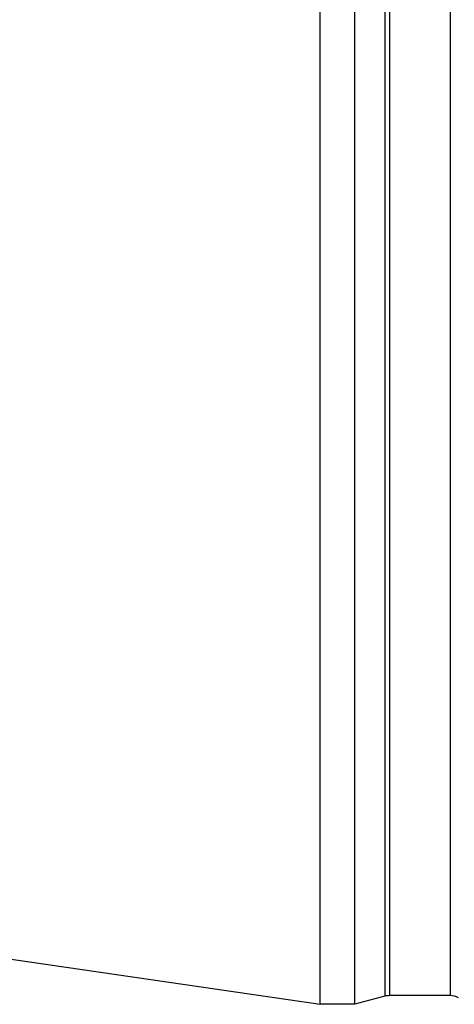
# Model space of a CAD drawing. Units: millimetres. Extents: x 0 to 420, y 0 to 297.
# Drawn here: x 143 to 154, y 113 to 136 of the extents above; entities that cross this region are included whole.
import ezdxf

# ---------------------------------------------------------------- set-up
doc = ezdxf.new("R2010")
doc.units = ezdxf.units.MM
doc.header["$LTSCALE"] = 23.1
doc.layers.get('0').update_dxf_attribs({"linetype": 'CONTINUOUS'})
doc.layers.add('30338358_CL', color=7, linetype='CONTINUOUS')
doc.layers.add('30338358_DIM', color=7, linetype='CONTINUOUS')
doc.styles.get("Standard").update_dxf_attribs({"font": 'TXT.SHX', "width": 0.7})
doc.dimstyles.new('DIMSTYLE_2', dxfattribs={"dimtxt": 3.5, "dimasz": 3.5, "dimexe": 0.18, "dimexo": 0.0625, "dimgap": 0.09, "dimtad": 1, "dimdec": 3, "dimdsep": 46, "dimtxsty": 'STANDARD', "dimblk": '_FILLED', "dimblk1": '_FILLED', "dimblk2": '_FILLED', "dimcen": 0.09, "dimclrt": 2, "dimadec": 0, "dimazin": 0, "dimtp": 0.1, "dimtm": 0.1, "dimtfac": 1, "dimtdec": 3, "dimtofl": 0, "dimtmove": 0, "dimatfit": 3, "dimldrblk": '_FILLED', "dimfxl": 1, "dimtolj": 1, "dimarcsym": 0})

# ---------------------------------------------------------------- blocks, each defined once
blk = doc.blocks.new('_FILLED')
at = {"color": 0, "linetype": 'BYBLOCK'}
blk.add_solid([(0, 0), (-1, 0.125), (-1, -0.125)], dxfattribs=at)
blk = doc.blocks.new('*D7')
at = {"layer": '30338358_DIM', "color": 3, "linetype": 'CONTINUOUS'}
for p, q in [((38.69, 156.284), (38.69, 173.69)), ((38.69, 173.69), (38.69, 148.284)), ((193.94, 156.284), (37.19, 156.284)), ((38.69, 134.284), (38.69, 148.284)), ((193.94, 140.284), (37.19, 140.284)), ((38.69, 140.284), (38.69, 134.284))]:
    blk.add_line(p, q, dxfattribs=at)
at = {"layer": '30338358_DIM', "color": 3, "linetype": 'CONTINUOUS', "xscale": 3.5, "yscale": 3.5, "zscale": 3.5}
for p, rotation in [((38.69, 156.284), 270), ((38.69, 140.284), 90)]:
    blk.add_blockref('_FILLED', p, dxfattribs=dict(at, rotation=rotation))
at = {"layer": '30338358_DIM', "color": 2, "linetype": 'CONTINUOUS'}
for s, width, p in [('x1', 0.642857, (37.815, 169.19)), ('16', 0.678571, (37.815, 164.44)), ('M', 0.857143, (37.815, 161.44))]:
    blk.add_text(s, height=3.5, rotation=90, dxfattribs=dict(at, width=width)).set_placement(p)

msp = doc.modelspace()

# ---------------------------------------------------------------- linework, layer by layer
at = {"layer": '30338358_CL', "color": 7, "linetype": 'CONTINUOUS'}
for p, q in [((150.4396, 113.3585), (150.4396, 183.2085)), ((151.2396, 113.3585), (151.2396, 183.2085)), ((50.8288, 127.8847), (150.4396, 113.3585)), ((151.9351, 113.5449), (151.2396, 113.3585)), ((153.4396, 113.5585), (152.0386, 113.5585)), ((151.2396, 113.3585), (150.4396, 113.3585))]:
    msp.add_line(p, q, dxfattribs=at)
at = {"layer": '30338358_CL', "color": 9, "linetype": 'CONTINUOUS'}
for p, q in [((151.9351, 183.0222), (151.9351, 113.5449)), ((152.0386, 183.0085), (152.0386, 113.5585)), ((153.4396, 183.0085), (153.4396, 113.5585))]:
    msp.add_line(p, q, dxfattribs=at)
at = {"layer": '30338358_CL', "color": 7, "linetype": 'CONTINUOUS'}
for centre, start, end in [((152.0386, 113.1585), 90, 105), ((153.4396, 113.1585), 60, 90)]:
    msp.add_arc(centre, 0.4, start, end, dxfattribs=at)

# ---------------------------------------------------------------- dimensions: what is measured, and where the dimension line sits
at = {"layer": '30338358_DIM', "color": 3, "linetype": 'CONTINUOUS'}
dim = msp.add_linear_dim(base=(38.6896, 156.2835), p1=(193.9396, 140.2835), p2=(193.9396, 156.2835), angle=90, text='M<>x1', dimstyle='DIMSTYLE_2', dxfattribs=at)
dim.commit()
dim.dimension.update_dxf_attribs({"geometry": '*D7', "text_midpoint": (36.0646, 167.565), "dimtype": 160})

doc.saveas('drawing.dxf')
